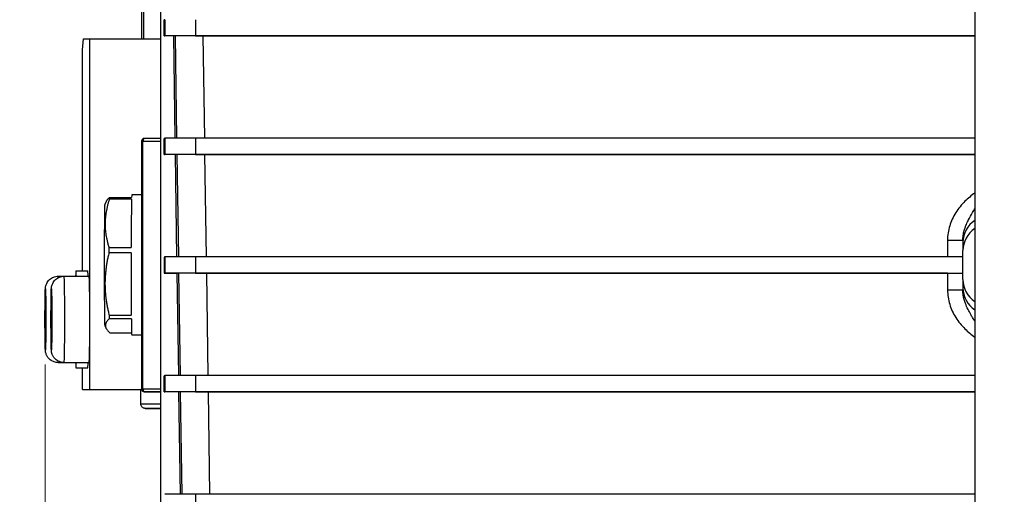
# Model space of a CAD drawing. Units: millimetres. Extents: x 130 to 1742, y 16 to 2270.
# Drawn here: x 322 to 504, y 464 to 552 of the extents above; entities that cross this region are included whole.
import ezdxf

# ---------------------------------------------------------------- set-up
doc = ezdxf.new("R2010")
doc.units = ezdxf.units.MM
doc.header["$LTSCALE"] = 8.333333
doc.layers.add('Dimensions(Hillmar_metric)', color=7, linetype='Continuous', lineweight=13)
doc.layers.add('Visible Edges(Hillmar_metric)', color=7, linetype='Continuous', lineweight=25)
doc.layers.add('Visible Tangent Edges(Hillmar_Metric)', color=7, linetype='Continuous', lineweight=25, true_color=0xc0c0c0)
doc.styles.add('Hillmar_metric_Dimensions', font='arial.ttf')
doc.dimstyles.new('DEFAULT-ISO-Method 1b-Hillmar_metric', dxfattribs={"dimscale": 8.333333, "dimtxt": 2, "dimasz": 2.5, "dimexe": 1, "dimexo": 1, "dimgap": 0.25, "dimtad": 1, "dimtih": 1, "dimtoh": 1, "dimrnd": 1e-08, "dimdsep": 46, "dimtxsty": 'Hillmar_metric_Dimensions', "dimcen": 0.09, "dimdle": 8, "dimclrd": 7, "dimclre": 7, "dimclrt": 7, "dimazin": 2, "dimtfac": 0.75, "dimtmove": 0, "dimatfit": 3, "dimfxl": 1, "dimtolj": 1, "dimlwd": 9, "dimlwe": 9, "dimarcsym": 0})

# ---------------------------------------------------------------- blocks, each defined once
blk = doc.blocks.new('*D24')
at = {"layer": 'Defpoints', "color": 0, "linetype": 'Continuous', "transparency": 16777216}
for p in [(232.81, 691.93), (350.59, 691.93), (488.07, 380.25)]:
    blk.add_point(p, dxfattribs=at)
at = {"layer": 'Dimensions(Hillmar_metric)', "color": 7, "linetype": 'Continuous', "lineweight": 9, "transparency": 16777216}
for p, q in [((342.26, 691.93), (224.47, 691.93)), ((232.81, 671.1), (232.81, 546.71)), ((232.81, 401.08), (232.81, 525.46)), ((479.73, 380.25), (224.47, 380.25))]:
    blk.add_line(p, q, dxfattribs=at)
at = {"layer": 'Dimensions(Hillmar_metric)', "color": 7, "linetype": 'Continuous', "transparency": 16777216}
for points in [[(229.33, 671.1), (236.28, 671.1), (232.81, 691.93)], [(229.33, 401.08), (236.28, 401.08), (232.81, 380.25)]]:
    blk.add_solid(points, dxfattribs=at)
at = {"layer": 'Dimensions(Hillmar_metric)', "color": 7, "linetype": 'Continuous', "lineweight": 13, "transparency": 16777216, "insert": (232.81, 536.09), "char_height": 16.6667, "attachment_point": 5, "style": 'Hillmar_metric_Dimensions'}
blk.add_mtext('\\A1; \\fArial|b0|i0;\\H16.7217;310\\P', dxfattribs=at)
blk = doc.blocks.new('*D25')
at = {"layer": 'Defpoints', "color": 0, "linetype": 'Continuous', "transparency": 16777216}
for p in [(326.4, 496.18), (856.7, 438.73), (856.7, 282.15)]:
    blk.add_point(p, dxfattribs=at)
at = {"layer": 'Dimensions(Hillmar_metric)', "color": 7, "linetype": 'Continuous', "lineweight": 9, "transparency": 16777216}
for p, q in [((326.4, 487.84), (326.4, 273.81)), ((856.7, 430.4), (856.7, 273.81)), ((347.23, 282.15), (835.87, 282.15))]:
    blk.add_line(p, q, dxfattribs=at)
at = {"layer": 'Dimensions(Hillmar_metric)', "color": 7, "linetype": 'Continuous', "transparency": 16777216}
for points in [[(347.23, 285.62), (347.23, 278.67), (326.4, 282.15)], [(835.87, 285.62), (835.87, 278.67), (856.7, 282.15)]]:
    blk.add_solid(points, dxfattribs=at)
at = {"layer": 'Dimensions(Hillmar_metric)', "color": 7, "linetype": 'Continuous', "lineweight": 13, "transparency": 16777216, "insert": (591.55, 292.75), "char_height": 16.667, "attachment_point": 5, "style": 'Hillmar_metric_Dimensions'}
blk.add_mtext('\\A1;530', dxfattribs=at)
blk = doc.blocks.new('*D27')
at = {"layer": 'Defpoints', "color": 0, "linetype": 'Continuous', "transparency": 16777216}
for p in [(490.57, 596.25), (281.4, 416.25), (490.57, 416.25)]:
    blk.add_point(p, dxfattribs=at)
at = {"layer": 'Dimensions(Hillmar_metric)', "color": 7, "linetype": 'Continuous', "lineweight": 9, "transparency": 16777216}
for p, q in [((482.23, 596.25), (273.07, 596.25)), ((281.4, 575.41), (281.4, 516.84)), ((281.4, 437.08), (281.4, 495.65)), ((482.23, 416.25), (273.07, 416.25))]:
    blk.add_line(p, q, dxfattribs=at)
at = {"layer": 'Dimensions(Hillmar_metric)', "color": 7, "linetype": 'Continuous', "transparency": 16777216}
for points in [[(277.93, 575.41), (284.87, 575.41), (281.4, 596.25)], [(277.93, 437.08), (284.87, 437.08), (281.4, 416.25)]]:
    blk.add_solid(points, dxfattribs=at)
at = {"layer": 'Dimensions(Hillmar_metric)', "color": 7, "linetype": 'Continuous', "lineweight": 13, "transparency": 16777216, "insert": (281.4, 506.25), "char_height": 16.667, "attachment_point": 5, "style": 'Hillmar_metric_Dimensions'}
blk.add_mtext('\\A1;180', dxfattribs=at)

msp = doc.modelspace()

# ---------------------------------------------------------------- linework, layer by layer
at = {"layer": 'Visible Edges(Hillmar_metric)'}
for p, q in [((347.84, 419.963), (347.84, 592.526)), ((498.567, 563.746), (498.567, 448.746)), ((344.33, 548.178), (344.341, 553.481)), ((348.594, 551.745), (348.464, 551.744)), ((348.464, 548.744), (348.464, 551.744)), ((333.362, 546.175), (333.502, 548.176)), ((333.502, 548.176), (334.695, 548.178)), ((334.695, 496.178), (334.695, 548.178)), ((334.695, 548.178), (347.84, 548.178)), ((348.464, 548.744), (348.594, 548.745)), ((350.187, 548.744), (348.464, 548.744)), ((350.497, 548.745), (350.187, 548.744)), ((350.187, 548.744), (350.462, 529.745)), ((354.279, 548.745), (498.567, 548.745)), ((498.567, 548.745), (355.708, 548.745)), ((333.362, 505.177), (333.362, 546.175)), ((344.286, 529.241), (344.286, 483.241)), ((347.84, 529.741), (344.786, 529.741)), ((348.594, 529.745), (348.464, 529.744)), ((348.464, 526.744), (348.464, 529.744)), ((498.567, 529.745), (354.279, 529.745)), ((348.464, 526.744), (348.594, 526.745)), ((350.505, 526.744), (348.464, 526.744)), ((350.815, 526.745), (350.505, 526.744)), ((350.505, 526.744), (350.78, 507.745)), ((354.279, 526.745), (498.567, 526.745)), ((498.567, 526.745), (356.026, 526.745)), ((337.463, 517.463), (337.758, 518.053)), ((342.425, 518.46), (338.313, 518.46)), ((338.322, 518.765), (342.434, 518.765)), ((344.286, 519.24), (342.464, 519.24)), ((497.436, 514.66), (497.435, 514.66)), ((496.38, 510.845), (496.38, 510.469)), ((338.242, 509.487), (342.354, 509.487)), ((496.38, 510.469), (496.38, 508.941)), ((496.38, 503.549), (496.38, 508.941)), ((342.352, 508.509), (338.24, 508.509)), ((348.594, 507.745), (348.464, 507.744)), ((348.464, 507.744), (348.464, 504.744)), ((496.33, 507.745), (354.279, 507.745)), ((496.33, 507.745), (496.33, 504.745)), ((332.126, 505.177), (334.325, 505.177)), ((328.836, 504.176), (329.843, 504.176)), ((329.946, 504.178), (334.584, 504.178)), ((348.464, 504.744), (348.594, 504.745)), ((348.464, 504.744), (350.823, 504.744)), ((351.134, 504.745), (350.823, 504.744)), ((350.823, 504.744), (351.098, 485.745)), ((354.279, 504.745), (496.33, 504.745)), ((493.537, 504.745), (356.345, 504.745)), ((496.38, 503.549), (496.38, 502.021)), ((496.38, 502.021), (496.38, 501.645)), ((334.695, 483.178), (334.695, 496.178)), ((338.273, 496.962), (342.385, 496.962)), ((342.391, 496.289), (338.279, 496.289)), ((337.463, 495.018), (337.713, 494.516)), ((338.383, 493.715), (342.434, 493.715)), ((344.286, 493.24), (342.464, 493.24)), ((328.836, 488.176), (332.068, 488.176)), ((329.946, 488.178), (334.584, 488.178)), ((332.126, 487.177), (334.325, 487.177)), ((333.362, 483.175), (333.362, 487.177)), ((348.594, 485.745), (348.464, 485.744)), ((348.464, 482.744), (348.464, 485.744)), ((498.567, 485.745), (354.279, 485.745)), ((333.362, 483.175), (334.695, 483.178)), ((333.362, 483.175), (343.861, 483.175)), ((334.695, 483.178), (344.29, 483.178)), ((343.861, 483.175), (344.158, 483.176)), ((344.158, 480.478), (344.158, 483.178)), ((344.784, 482.741), (345.09, 482.74)), ((348.464, 482.744), (348.594, 482.745)), ((351.142, 482.744), (348.464, 482.744)), ((351.452, 482.745), (351.142, 482.744)), ((351.142, 482.744), (351.416, 463.745)), ((354.279, 482.745), (498.567, 482.745)), ((498.567, 482.745), (356.664, 482.745)), ((498.567, 463.745), (354.279, 463.745))]:
    msp.add_line(p, q, dxfattribs=at)
for centre, start, end in [((344.786, 529.241), 90.00093, 180), ((344.786, 483.241), 180, 269.81449)]:
    msp.add_arc(centre, 0.5, start, end, dxfattribs=at)
for centre, major_axis, ratio, start_param, end_param in [((344.75, 546.624), (0, -10), 0.0139622, 3.9604454, 4.5563379), ((354.594, 548.745), (-6, 0), 0.0000283, 4.7647488, 6.2744585), ((355.996, 548.745), (-5.501, 0), 0.0000283, 4.7647434, 6.2597747), ((354.594, 529.745), (-6, 0), 0.0000283, 4.7647489, 6.2744586), ((354.594, 526.745), (-6, 0), 0.0000283, 4.7647488, 6.2744585), ((356.314, 526.745), (-5.501, 0), 0.0000283, 4.7647434, 6.2597747), ((338.352, 506.24), (0, 13), 0.0087265, 0.2712072, 0.3481492), ((342.464, 506.24), (0, 13), 0.0087265, 0.3481492, 1.3184047), ((342.464, 506.24), (0, 13), 0.0087265, 0, 0.2712072), ((337.464, 506.24), (0, -11.224), 0.0087265, 3.1590473, 6.2657307), ((338.352, 506.24), (0, 13), 0.0087265, 1.3184047, 1.3953468), ((342.464, 506.24), (0, 13), 0.0087265, 1.3953468, 2.3656023), ((354.594, 507.745), (-6, 0), 0.0000283, 4.7647489, 6.2744586), ((332.126, 496.177), (0, 9), 0.0139622, 5.8074299, 6.7589408), ((334.325, 496.177), (0, 9), 0.0139622, 5.8074299, 6.2831853), ((334.584, 496.178), (0, 8), 0.0139622, 3.1415927, 6.2831853), ((354.594, 504.745), (-6, 0), 0.0000283, 4.7647488, 6.2744585), ((356.633, 504.745), (-5.501, 0), 0.0000283, 4.7647434, 6.2597747), ((493.38, 504.745), (3, 0), 0.0000283, 4.7647489, 6.100041), ((338.352, 506.24), (0, 13), 0.0087265, 2.3656023, 2.4425443), ((342.464, 506.24), (0, -13), 0.0087265, 5.584137, 6.2831853), ((332.126, 496.177), (0, -9), 0.0139622, 5.8071763, 6.7591943), ((334.325, 496.177), (0, -9), 0.0139622, 0, 0.476009), ((354.594, 485.745), (-6, 0), 0.0000283, 4.7647489, 6.2744586), ((351.158, 483.178), (-7, 0), 0.0000283, 6.0886173, 6.2831662), ((354.594, 482.745), (-6, 0), 0.0000283, 4.7647488, 6.2744585), ((356.951, 482.745), (-5.501, 0), 0.0000283, 4.7647434, 6.2597747), ((354.594, 463.745), (-6, 0), 0.0000283, 4.7647489, 6.2744586)]:
    msp.add_ellipse(centre, major_axis=major_axis, ratio=ratio, start_param=start_param, end_param=end_param, dxfattribs=at)
for points, weights in [([(338.313, 518.46), (336.864, 513.973), (338.242, 509.487)], [1.01153061224, 1.14346938776, 1.01153061225]), ([(337.758, 518.053), (337.927, 518.392), (338.322, 518.765)], [1.06294949735, 1.04651794469, 1.01153061225]), ([(338.24, 508.509), (336.843, 502.736), (338.273, 496.962)], [1.01153061224, 1.14346938776, 1.01153061225]), ([(338.279, 496.289), (336.917, 495.002), (338.383, 493.715)], [1.01153061224, 1.14346938776, 1.01153061225])]:
    msp.add_rational_spline(points, weights, degree=2, dxfattribs=at)
for points, knots in [([(328.836, 488.176), (328.584, 488.176), (328.334, 488.218), (327.876, 488.365), (327.675, 488.472), (327.308, 488.719), (327.166, 488.859), (326.896, 489.166), (326.814, 489.31), (326.647, 489.621), (326.611, 489.736), (326.546, 489.94), (326.531, 490.009), (326.507, 490.126), (326.5, 490.168), (326.486, 490.258), (326.481, 490.297), (326.469, 490.411), (326.466, 490.465), (326.449, 490.724), (326.442, 490.948), (326.427, 491.606), (326.42, 492.042), (326.408, 493.028), (326.404, 493.568), (326.398, 494.713), (326.396, 495.318), (326.395, 496.535), (326.396, 497.147), (326.401, 498.319), (326.405, 498.878), (326.414, 499.892), (326.42, 500.344), (326.434, 501.11), (326.442, 501.413), (326.457, 501.752), (326.461, 501.839), (326.474, 501.983), (326.477, 502.015), (326.486, 502.088), (326.491, 502.128), (326.509, 502.238), (326.52, 502.303), (326.577, 502.513), (326.603, 502.624), (326.757, 502.94), (326.818, 503.058), (327.006, 503.312), (327.101, 503.428), (327.334, 503.641), (327.447, 503.731), (327.802, 503.952), (328.088, 504.079), (328.555, 504.163), (328.696, 504.176), (328.836, 504.176)], [3.1415927, 3.1415927, 3.1415927, 3.1415927, 3.146063, 3.146063, 3.1509908, 3.1509908, 3.1574765, 3.1574765, 3.1676053, 3.1676053, 3.1853527, 3.1853527, 3.2079487, 3.2079487, 3.2326527, 3.2326527, 3.2699361, 3.2699361, 3.3594585, 3.3594585, 3.6736178, 3.6736178, 4.0201797, 4.0201797, 4.3459979, 4.3459979, 4.6685955, 4.6685955, 4.9904762, 4.9904762, 5.312741, 5.312741, 5.6371559, 5.6371559, 5.9716233, 5.9716233, 6.1274043, 6.1274043, 6.1663496, 6.1663496, 6.2000779, 6.2000779, 6.231887, 6.231887, 6.2545139, 6.2545139, 6.2642337, 6.2642337, 6.2704138, 6.2704138, 6.2744989, 6.2744989, 6.2806922, 6.2806922, 6.2831853, 6.2831853, 6.2831853, 6.2831853]), ([(329.946, 488.178), (329.694, 488.178), (329.444, 488.221), (328.986, 488.367), (328.785, 488.474), (328.418, 488.721), (328.276, 488.861), (328.006, 489.169), (327.924, 489.312), (327.757, 489.623), (327.721, 489.738), (327.656, 489.942), (327.641, 490.011), (327.617, 490.128), (327.61, 490.171), (327.596, 490.261), (327.591, 490.299), (327.579, 490.413), (327.575, 490.467), (327.559, 490.726), (327.552, 490.95), (327.537, 491.609), (327.53, 492.045), (327.518, 493.03), (327.514, 493.57), (327.508, 494.716), (327.506, 495.32), (327.505, 496.538), (327.506, 497.15), (327.511, 498.321), (327.515, 498.881), (327.524, 499.894), (327.53, 500.346), (327.544, 501.112), (327.552, 501.415), (327.567, 501.755), (327.571, 501.841), (327.584, 501.986), (327.587, 502.017), (327.596, 502.09), (327.601, 502.13), (327.619, 502.24), (327.63, 502.306), (327.687, 502.515), (327.713, 502.626), (327.867, 502.942), (327.928, 503.06), (328.116, 503.315), (328.211, 503.43), (328.444, 503.643), (328.557, 503.733), (328.912, 503.954), (329.198, 504.082), (329.665, 504.165), (329.806, 504.178), (329.946, 504.178)], [3.1415927, 3.1415927, 3.1415927, 3.1415927, 3.146063, 3.146063, 3.1509908, 3.1509908, 3.1574765, 3.1574765, 3.1676053, 3.1676053, 3.1853527, 3.1853527, 3.2079487, 3.2079487, 3.2326527, 3.2326527, 3.2699361, 3.2699361, 3.3594585, 3.3594585, 3.6736178, 3.6736178, 4.0201797, 4.0201797, 4.3459979, 4.3459979, 4.6685955, 4.6685955, 4.9904762, 4.9904762, 5.312741, 5.312741, 5.6371559, 5.6371559, 5.9716233, 5.9716233, 6.1274043, 6.1274043, 6.1663496, 6.1663496, 6.2000779, 6.2000779, 6.231887, 6.231887, 6.2545139, 6.2545139, 6.2642337, 6.2642337, 6.2704138, 6.2704138, 6.2744989, 6.2744989, 6.2806922, 6.2806922, 6.2831853, 6.2831853, 6.2831853, 6.2831853]), ([(347.84, 482.74), (347.564, 482.74), (347.301, 482.74), (346.61, 482.74), (346.218, 482.74), (345.604, 482.74), (345.375, 482.74), (345.145, 482.74), (345.108, 482.74), (345.09, 482.74)], [0.2582452, 0.2582452, 0.2582452, 0.2582452, 0.3535006, 0.3535006, 0.52875604, 0.52875604, 0.70400921, 0.70400921, 0.8270649, 0.8270649, 0.8270649, 0.8270649]), ([(347.84, 479.677), (347.56, 479.677), (347.294, 479.677), (346.555, 479.677), (346.127, 479.677), (345.465, 479.678), (345.224, 479.678), (345.04, 479.678), (345.004, 479.678), (344.973, 479.678), (344.966, 479.678), (344.96, 479.678), (344.959, 479.678), (344.957, 479.678), (344.957, 479.678), (344.953, 479.678), (344.953, 479.678), (344.952, 479.678), (344.951, 479.678), (344.949, 479.678), (344.947, 479.678), (344.944, 479.678), (344.942, 479.678), (344.937, 479.678), (344.932, 479.678), (344.923, 479.678), (344.919, 479.679), (344.9, 479.68), (344.886, 479.681), (344.829, 479.687), (344.787, 479.695), (344.664, 479.728), (344.585, 479.765), (344.444, 479.859), (344.38, 479.918), (344.275, 480.052), (344.233, 480.128), (344.174, 480.294), (344.158, 480.386), (344.158, 480.478)], [1.44209237, 1.44209237, 1.44209237, 1.44209237, 1.540913, 1.540913, 1.73847001, 1.73847001, 1.93603033, 1.93603033, 2.00777652, 2.00777652, 2.03937048, 2.03937048, 2.05121486, 2.05121486, 2.06009881, 2.06009881, 2.06125704, 2.06125704, 2.0621059, 2.0621059, 2.06275396, 2.06275396, 2.06340483, 2.06340483, 2.06470528, 2.06470528, 2.06612053, 2.06612053, 2.07036497, 2.07036497, 2.08312699, 2.08312699, 2.10862299, 2.10862299, 2.13411205, 2.13411205, 2.15960301, 2.15960301, 2.18694341, 2.18694341, 2.18694341, 2.18694341])]:
    msp.add_open_spline(points, degree=3, knots=knots, dxfattribs=at)
at = {"layer": 'Visible Tangent Edges(Hillmar_Metric)'}
for p, q in [((348.594, 551.745), (348.594, 548.745)), ((354.279, 551.745), (354.279, 548.745)), ((350.497, 548.745), (350.772, 529.745)), ((355.983, 529.745), (355.708, 548.745)), ((344.536, 529.241), (347.84, 529.241)), ((344.536, 483.241), (344.536, 529.241)), ((348.594, 529.745), (348.594, 526.745)), ((354.279, 529.745), (354.279, 526.745)), ((350.815, 526.745), (351.09, 507.745)), ((356.302, 507.745), (356.026, 526.745)), ((493.537, 510.845), (493.537, 507.745)), ((348.594, 507.745), (348.594, 504.745)), ((354.279, 507.745), (354.279, 504.745)), ((351.134, 504.745), (351.409, 485.745)), ((356.62, 485.745), (356.345, 504.745)), ((493.537, 504.745), (493.537, 501.645)), ((348.594, 485.745), (348.594, 482.745)), ((354.279, 485.745), (354.279, 482.745)), ((347.84, 483.241), (344.536, 483.241)), ((345.092, 482.74), (344.786, 482.741)), ((344.786, 482.741), (347.84, 482.741)), ((351.452, 482.745), (351.727, 463.745)), ((356.939, 463.745), (356.664, 482.745)), ((354.279, 463.745), (354.279, 460.745))]:
    msp.add_line(p, q, dxfattribs=at)
for centre, major_axis, ratio, start_param, end_param in [((344.786, 529.241), (-0.5, 0), 0.0000283, 5.2359878, 6.2831853), ((344.786, 529.241), (0, 0.5), 0.5, 0, 1.5707637), ((501.38, 510.469), (-5, 0), 0.9848127, 5.3097954, 6.2831853), ((501.38, 508.941), (-5, 0), 0.9848127, 5.3097954, 6.2831853), ((493.38, 510.845), (3, 0), 0.0000283, 4.7647489, 6.2831853), ((328.836, 496.176), (0, 8), 0.0139622, 6.0276094, 6.2831853), ((329.946, 496.178), (0, -8), 0.0139622, 0, 3.1415927), ((501.38, 503.549), (-5, 0), 0.9848028, 0, 0.9733899), ((493.38, 501.645), (3, 0), 0.0000283, 4.7647489, 6.2831853), ((501.38, 502.021), (-5, 0), 0.9848028, 0, 0.9733899), ((328.836, 496.176), (0, -8), 0.0139622, 0, 0.2577294), ((344.786, 483.241), (-0.5, 0), 0.0000283, 5.2359879, 6.2831855), ((344.786, 483.241), (0, -0.5), 0.5, 4.7123564, 6.2831527), ((344.786, 483.241), (-0.002, -0.5), 0.9999619, 0, 0.0032378), ((350.592, 482.74), (-5.5, 0), 0.0000283, 0.0087265, 1.0468707), ((351.158, 480.478), (-7, 0), 0.0000283, 5.2061484, 6.2831726), ((351.158, 479.678), (-6.2, 0), 0.0000283, 5.2770162, 7.2893546)]:
    msp.add_ellipse(centre, major_axis=major_axis, ratio=ratio, start_param=start_param, end_param=end_param, dxfattribs=at)
for centre in [(326.474, 496.176), (327.584, 496.178)]:
    msp.add_ellipse(centre, major_axis=(0, 5.638), ratio=0.0139622, dxfattribs=at)
for points, knots in [([(498.567, 519.607), (497.931, 519.133), (496.632, 518.042), (495.269, 516.387), (494.395, 514.79), (493.912, 513.531), (493.605, 512.198), (493.537, 511.294), (493.537, 510.845)], [-1.0455333, -1.0455333, -1.0455333, -1.0455333, -0.8090558, -0.5393706, -0.4045279, -0.2696853, -0.1348426, 0, 0, 0, 0]), ([(496.38, 510.846), (496.38, 511.142), (496.402, 511.444), (496.444, 511.747), (496.487, 512.05), (496.551, 512.354), (496.633, 512.656), (496.697, 512.89), (496.771, 513.121), (496.857, 513.354), (496.882, 513.422), (496.908, 513.491), (496.935, 513.56), (497.054, 513.862), (497.191, 514.166), (497.342, 514.471), (497.367, 514.521), (497.392, 514.572), (497.417, 514.622), (497.642, 515.065), (497.895, 515.511), (498.172, 515.98), (498.246, 516.106), (498.322, 516.234), (498.399, 516.363), (498.454, 516.457), (498.511, 516.551), (498.567, 516.646)], [0, 0, 0, 0, 0.13484264, 0.13484264, 0.13484264, 0.26968528, 0.26968528, 0.26968528, 0.37381982, 0.37381982, 0.37381982, 0.40452792, 0.40452792, 0.40452792, 0.53937055, 0.53937055, 0.53937055, 0.56160326, 0.56160326, 0.56160326, 0.75665904, 0.75665904, 0.75665904, 0.80905583, 0.80905583, 0.80905583, 0.84660225, 0.84660225, 0.84660225, 0.84660225]), ([(493.537, 501.645), (493.537, 500.746), (493.819, 498.927), (494.782, 496.877), (495.845, 495.404), (496.977, 494.158), (497.931, 493.357), (498.567, 492.883)], [-1.3484264, -1.3484264, -1.3484264, -1.3484264, -1.0787411, -0.8090558, -0.6742132, -0.5393706, -0.3029468, -0.3029468, -0.3029468, -0.3029468]), ([(498.567, 495.846), (498.511, 495.941), (498.455, 496.035), (498.4, 496.128), (498.382, 496.158), (498.364, 496.187), (498.347, 496.216), (498.287, 496.316), (498.229, 496.414), (498.172, 496.511), (498.055, 496.709), (497.942, 496.902), (497.834, 497.094), (497.656, 497.407), (497.49, 497.716), (497.339, 498.021), (497.154, 498.395), (496.992, 498.764), (496.857, 499.133), (496.771, 499.367), (496.696, 499.6), (496.632, 499.835), (496.468, 500.439), (496.38, 501.051), (496.38, 501.643)], [0.50193827, 0.50193827, 0.50193827, 0.50193827, 0.53937055, 0.53937055, 0.53937055, 0.55135339, 0.55135339, 0.55135339, 0.59189009, 0.59189009, 0.59189009, 0.67421319, 0.67421319, 0.67421319, 0.80905583, 0.80905583, 0.80905583, 0.9742297, 0.9742297, 0.9742297, 1.07874111, 1.07874111, 1.07874111, 1.34842639, 1.34842639, 1.34842639, 1.34842639])]:
    msp.add_open_spline(points, degree=3, knots=knots, dxfattribs=at)

# ---------------------------------------------------------------- dimensions: what is measured, and where the dimension line sits
at = {"layer": 'Dimensions(Hillmar_metric)', "color": 7, "linetype": 'Continuous', "lineweight": 13}
dim = msp.add_linear_dim(base=(232.807, 691.93), p1=(488.067, 380.246), p2=(350.589, 691.93), angle=90, text=' \\fArial|b0|i0;\\H16.7217;310\\P', dimstyle='DEFAULT-ISO-Method 1b-Hillmar_metric', override={"dimgap": 0.25, "dimdec": 2, "dimtol": 0, "dimlim": 0, "dimtp": 0, "dimtm": 0, "dimtdec": 2, "dimtofl": 0, "dimatfit": 1}, dxfattribs=at)
dim.commit()
dim.dimension.update_dxf_attribs({"geometry": '*D24', "text_midpoint": (232.807, 536.088), "dimtype": 160})
for base, p1, p2, angle, override, picture, middle in [((281.401, 416.246), (490.567, 596.246), (490.567, 416.246), 90, {"dimgap": 0.25, "dimdec": 2, "dimtol": 0, "dimlim": 0, "dimtp": 0, "dimtm": 0, "dimtdec": 2, "dimtofl": 0, "dimatfit": 1}, '*D27', (281.401, 506.246)), ((856.701, 282.147), (326.396, 496.176), (856.701, 438.731), 180, {"dimgap": 0.25, "dimtih": 0, "dimtoh": 0, "dimdec": 0, "dimtol": 0, "dimlim": 0, "dimtp": 0, "dimtm": 0, "dimtdec": 2, "dimtofl": 0, "dimatfit": 1}, '*D25', (591.548, 282.147))]:
    dim = msp.add_linear_dim(base=base, p1=p1, p2=p2, angle=angle, dimstyle='DEFAULT-ISO-Method 1b-Hillmar_metric', override=override, dxfattribs=at)
    dim.commit()
    dim.dimension.update_dxf_attribs({"geometry": picture, "text_midpoint": middle, "dimtype": 160})

doc.saveas('drawing.dxf')
